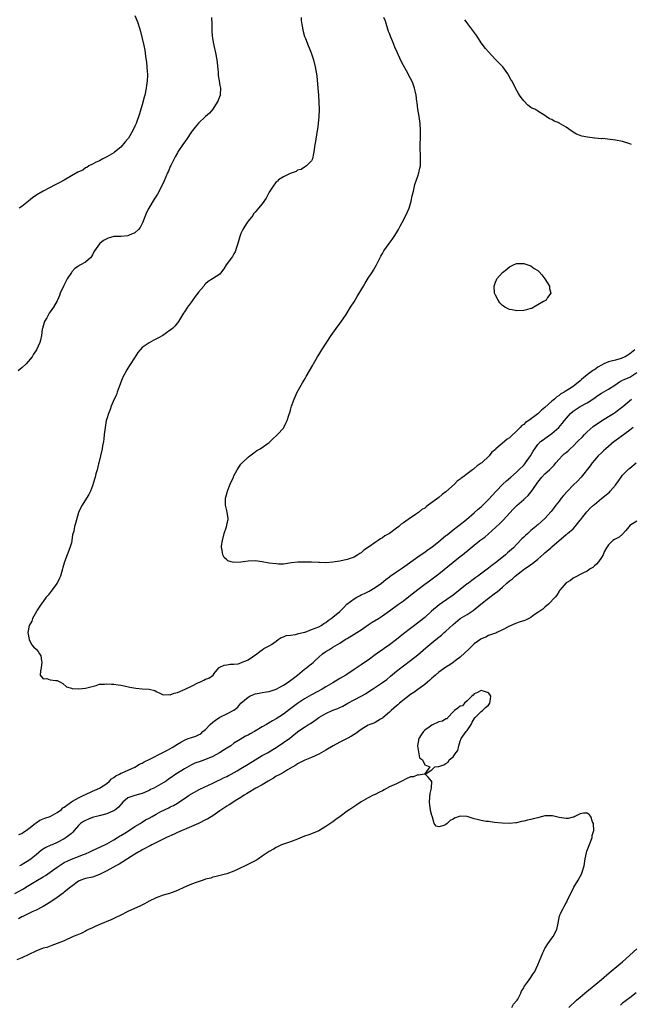
# Model space of a CAD drawing. Units: inches. Extents: x 2613000 to 2616000, y 1503000 to 1506000.
# Drawn here: x 2614184 to 2614357, y 1503350 to 1503628 of the extents above; entities that cross this region are included whole.
import ezdxf

# ---------------------------------------------------------------- set-up
doc = ezdxf.new("R2010")
doc.units = ezdxf.units.IN
doc.header["$MEASUREMENT"] = 0
doc.layers.add('LD26131503_2ft', color=205, linetype='Continuous')

msp = doc.modelspace()

# ---------------------------------------------------------------- linework, layer by layer
at = {"layer": 'LD26131503_2ft'}
for points, elevation in [([(2614238.69, 1503629), (2614238.72, 1503627), (2614238.78, 1503625.22), (2614238.78, 1503624.78), (2614238.91, 1503623), (2614239.28, 1503621), (2614239.77, 1503619), (2614240.15, 1503617), (2614240.51, 1503613.49), (2614240.56, 1503612.56), (2614240.82, 1503611), (2614241, 1503609.68), (2614241.22, 1503609), (2614241.14, 1503607.14), (2614241.17, 1503607), (2614241.08, 1503606.92), (2614241, 1503606.76), (2614240.54, 1503605.46), (2614240.3, 1503605), (2614238.99, 1503603), (2614238.13, 1503601.87), (2614237, 1503600.94), (2614235, 1503599.11), (2614234.04, 1503597.97), (2614233.31, 1503597), (2614233, 1503596.61), (2614231.56, 1503594.44), (2614231, 1503593.71), (2614230.5, 1503593), (2614229.16, 1503591), (2614229, 1503590.72), (2614228.41, 1503589.59), (2614228.05, 1503589), (2614227.14, 1503587.14), (2614227, 1503586.83), (2614226.47, 1503585.53), (2614226.23, 1503585), (2614225.27, 1503582.73), (2614224.64, 1503581.36), (2614223.37, 1503579), (2614222.44, 1503577.56), (2614220.91, 1503575), (2614220.23, 1503573.77), (2614219.31, 1503571.31), (2614219.13, 1503570.87), (2614218.43, 1503569.57), (2614218.04, 1503569), (2614217, 1503568.03), (2614215.36, 1503567.36), (2614215, 1503567.19), (2614213, 1503567), (2614211.02, 1503566.98), (2614209.41, 1503566.59), (2614209, 1503566.39), (2614208.13, 1503565.87), (2614207.07, 1503565), (2614207, 1503564.93), (2614205.57, 1503563), (2614205.35, 1503562.65), (2614205, 1503561.84), (2614204.67, 1503561.33), (2614204.39, 1503561), (2614203, 1503559.75), (2614201.62, 1503559), (2614201.18, 1503558.82), (2614201, 1503558.67), (2614200.01, 1503557.99), (2614199.14, 1503557), (2614199, 1503556.82), (2614197.82, 1503555), (2614197.51, 1503554.49), (2614196.82, 1503553.18), (2614195.87, 1503551), (2614195.63, 1503550.37), (2614195.07, 1503549), (2614195, 1503548.86), (2614193.97, 1503547), (2614193, 1503545.67), (2614192.71, 1503545.29), (2614192.54, 1503545), (2614192.02, 1503544.02), (2614191.43, 1503543), (2614191.32, 1503542.68), (2614190.81, 1503541), (2614190.77, 1503540.77), (2614190.52, 1503539), (2614190.28, 1503537.72), (2614190.06, 1503537), (2614189.11, 1503535), (2614188.3, 1503533.7), (2614187.94, 1503533), (2614186.25, 1503531), (2614185, 1503529.88), (2614184.5, 1503529.5), (2614183.97, 1503529)], 7854), ([(2614217, 1503629.55), (2614217.75, 1503627.75), (2614218.34, 1503625.66), (2614218.55, 1503625), (2614219.06, 1503623.06), (2614219.51, 1503621), (2614219.76, 1503619.76), (2614219.97, 1503618.03), (2614220.24, 1503616.24), (2614220.37, 1503615), (2614220.45, 1503613.55), (2614220.5, 1503613), (2614220.51, 1503612.51), (2614220.45, 1503611), (2614220.28, 1503609.72), (2614220.21, 1503609), (2614219.77, 1503607), (2614219.61, 1503606.39), (2614219, 1503604.29), (2614218.61, 1503603), (2614218.27, 1503601.73), (2614217.38, 1503599), (2614217, 1503598.18), (2614216.43, 1503597), (2614215.14, 1503594.86), (2614215, 1503594.67), (2614214.25, 1503593.75), (2614213, 1503592.33), (2614211.17, 1503590.83), (2614211, 1503590.71), (2614210.31, 1503590.31), (2614209, 1503589.51), (2614208.66, 1503589.34), (2614207.86, 1503589), (2614207, 1503588.43), (2614206.01, 1503588.01), (2614205, 1503587.49), (2614203.94, 1503587), (2614203.42, 1503586.58), (2614203, 1503586.48), (2614202.21, 1503585.79), (2614201, 1503585.31), (2614200.82, 1503585.18), (2614199, 1503584.15), (2614197, 1503582.97), (2614195.7, 1503582.3), (2614195, 1503581.89), (2614194.38, 1503581.62), (2614191, 1503579.87), (2614189.21, 1503578.79), (2614188.03, 1503577.97), (2614186.86, 1503577), (2614185, 1503575.54), (2614184.25, 1503575)], 7856), ([(2614264, 1503629), (2614264.07, 1503628.07), (2614264.21, 1503627), (2614264.56, 1503625), (2614265, 1503623.6), (2614265.21, 1503623), (2614266.02, 1503621), (2614266.33, 1503620.33), (2614266.84, 1503619), (2614267.54, 1503617), (2614268.02, 1503615), (2614268.42, 1503612.42), (2614268.79, 1503609), (2614268.95, 1503607), (2614269.11, 1503602.89), (2614269.06, 1503601), (2614268.87, 1503599), (2614268.66, 1503597.34), (2614268.46, 1503596.46), (2614268.1, 1503593.9), (2614267.91, 1503593), (2614267.6, 1503591), (2614267.48, 1503590.52), (2614267.2, 1503589), (2614267, 1503588.45), (2614265.55, 1503587), (2614265, 1503586.6), (2614264, 1503586), (2614263, 1503585.76), (2614262.61, 1503585.39), (2614261.48, 1503585), (2614260.71, 1503584.71), (2614259, 1503583.87), (2614257.65, 1503583), (2614257.29, 1503582.71), (2614257, 1503582.49), (2614255.91, 1503581), (2614255, 1503579.53), (2614254.7, 1503579), (2614254.11, 1503577.89), (2614253, 1503576.28), (2614251.98, 1503575), (2614251.53, 1503574.47), (2614251, 1503573.89), (2614250.58, 1503573.42), (2614250.31, 1503573), (2614249, 1503571.33), (2614248.76, 1503571), (2614248.09, 1503569.91), (2614247.49, 1503569), (2614247, 1503567.84), (2614246.67, 1503567), (2614246.15, 1503565), (2614245.67, 1503563.67), (2614245.48, 1503563), (2614245.34, 1503562.66), (2614245, 1503562.13), (2614244.61, 1503561.39), (2614244.3, 1503561), (2614242.78, 1503559), (2614242.12, 1503557.88), (2614241.49, 1503557), (2614241, 1503556.4), (2614238.98, 1503555), (2614237.72, 1503554.28), (2614237, 1503553.67), (2614236.67, 1503553.33), (2614236.44, 1503553), (2614235, 1503551.27), (2614234.8, 1503551), (2614233.99, 1503550.01), (2614233, 1503548.58), (2614231.87, 1503547), (2614231, 1503545.71), (2614230.7, 1503545.3), (2614229.3, 1503543), (2614229, 1503542.56), (2614228.31, 1503541.69), (2614227.59, 1503541), (2614227, 1503540.51), (2614224.85, 1503539), (2614223.68, 1503538.32), (2614222.34, 1503537.66), (2614221, 1503536.96), (2614219, 1503535.58), (2614218.51, 1503535), (2614217.8, 1503534.2), (2614217.07, 1503533), (2614215.46, 1503530.54), (2614215, 1503529.81), (2614214.67, 1503529.33), (2614213.51, 1503527), (2614212.51, 1503524.51), (2614211.96, 1503523), (2614211.73, 1503522.27), (2614211.12, 1503521), (2614210.29, 1503519), (2614209.95, 1503518.05), (2614209.51, 1503517), (2614209, 1503515.45), (2614208.87, 1503515), (2614208.52, 1503513), (2614208.29, 1503511), (2614208.22, 1503509.78), (2614208.07, 1503509), (2614207.78, 1503507.78), (2614207.67, 1503507), (2614207.2, 1503505), (2614206.78, 1503503), (2614206.7, 1503502.7), (2614206.3, 1503501), (2614205.94, 1503499.94), (2614205.69, 1503499), (2614205.58, 1503498.42), (2614205, 1503496.53), (2614204.44, 1503495), (2614203.95, 1503494.05), (2614203.32, 1503493), (2614202.01, 1503491), (2614201.66, 1503490.34), (2614201.06, 1503489), (2614200.12, 1503485.88), (2614199.89, 1503485), (2614199.65, 1503483.65), (2614199.34, 1503482.66), (2614199.14, 1503481), (2614199, 1503480.4), (2614198.61, 1503479), (2614197.81, 1503477), (2614197.03, 1503475), (2614196.58, 1503473.42), (2614196.48, 1503473), (2614195.88, 1503471), (2614195.62, 1503470.38), (2614194.97, 1503469), (2614193.51, 1503467), (2614193.3, 1503466.7), (2614193, 1503466.37), (2614192.39, 1503465.61), (2614191.86, 1503465), (2614191, 1503463.76), (2614190.44, 1503463), (2614189.36, 1503461.36), (2614189.13, 1503461), (2614188.01, 1503459), (2614187.77, 1503458.23), (2614187.05, 1503457), (2614186.7, 1503455), (2614187.03, 1503453), (2614187.67, 1503451.67), (2614188.29, 1503451), (2614189, 1503450.32), (2614189.63, 1503449.63), (2614189.95, 1503449), (2614190.38, 1503448.38), (2614190.57, 1503447), (2614190.6, 1503446.6), (2614190.48, 1503445), (2614190.22, 1503444.22), (2614190.19, 1503443), (2614191, 1503441.88), (2614192.03, 1503441.97), (2614193, 1503441.66), (2614194.58, 1503441.42), (2614195, 1503441.46), (2614195.95, 1503441), (2614196.59, 1503440.59), (2614197.62, 1503439.62), (2614199, 1503439.27), (2614199.2, 1503439.2), (2614201.13, 1503439.13), (2614203, 1503439.31), (2614206.04, 1503440.04), (2614207, 1503440.38), (2614208.42, 1503440.42), (2614209, 1503440.53), (2614210.38, 1503440.38), (2614211, 1503440.37), (2614212.25, 1503440.25), (2614213, 1503440.08), (2614213.98, 1503439.98), (2614215.57, 1503439.57), (2614217.24, 1503439.24), (2614219, 1503439.08), (2614221, 1503438.96), (2614222.63, 1503438.63), (2614223, 1503438.38), (2614224.25, 1503437.75), (2614225, 1503437.39), (2614226.55, 1503437.45), (2614227, 1503437.39), (2614228.11, 1503437.89), (2614229, 1503438.09), (2614231.21, 1503439), (2614233, 1503439.85), (2614235, 1503440.86), (2614235.36, 1503441), (2614236.48, 1503441.52), (2614237, 1503441.82), (2614237.87, 1503442.13), (2614239.1, 1503443), (2614239.44, 1503443.44), (2614240.7, 1503445), (2614240.87, 1503445.13), (2614241, 1503445.21), (2614242.2, 1503445.8), (2614243, 1503445.91), (2614243.89, 1503446.11), (2614245, 1503446.06), (2614246.19, 1503446.19), (2614247, 1503446.44), (2614247.34, 1503446.66), (2614248.37, 1503447), (2614249, 1503447.28), (2614251.52, 1503449), (2614252.31, 1503449.69), (2614253, 1503450.16), (2614253.49, 1503450.51), (2614255, 1503451.23), (2614255.61, 1503451.61), (2614257, 1503452.56), (2614257.5, 1503453), (2614258.36, 1503453.64), (2614259, 1503453.76), (2614259.81, 1503454.19), (2614261, 1503454.29), (2614262.45, 1503454.45), (2614263, 1503454.61), (2614263.27, 1503454.73), (2614264.55, 1503455), (2614265, 1503455.11), (2614265.16, 1503455.16), (2614267, 1503455.86), (2614269, 1503456.67), (2614269.65, 1503457), (2614270.47, 1503457.53), (2614271, 1503457.85), (2614271.63, 1503458.37), (2614272.56, 1503459), (2614273, 1503459.34), (2614275, 1503460.98), (2614276.02, 1503461.98), (2614276.98, 1503463), (2614279, 1503464.57), (2614279.75, 1503465), (2614280.57, 1503465.43), (2614281, 1503465.64), (2614281.96, 1503466.04), (2614283.29, 1503466.71), (2614285, 1503467.73), (2614286.77, 1503469), (2614288.02, 1503469.98), (2614289, 1503470.81), (2614289.26, 1503471), (2614291, 1503472.21), (2614292.69, 1503473.31), (2614297, 1503476.39), (2614298.54, 1503477.46), (2614299, 1503477.76), (2614299.72, 1503478.28), (2614301, 1503479.16), (2614303, 1503480.73), (2614304.21, 1503481.79), (2614305, 1503482.41), (2614305.32, 1503482.68), (2614307, 1503484.03), (2614308.27, 1503485), (2614308.67, 1503485.33), (2614310.79, 1503487), (2614313, 1503488.84), (2614314.14, 1503489.86), (2614315, 1503490.6), (2614315.44, 1503491), (2614317, 1503492.6), (2614319.18, 1503495), (2614321.14, 1503497), (2614322.11, 1503497.89), (2614323.38, 1503499), (2614325, 1503500.36), (2614325.67, 1503501), (2614327, 1503502.38), (2614327.28, 1503502.72), (2614327.53, 1503503), (2614328.93, 1503505), (2614329.68, 1503506.32), (2614330.12, 1503507), (2614331, 1503508.21), (2614331.8, 1503509), (2614332.48, 1503509.52), (2614333, 1503509.89), (2614335, 1503511.27), (2614336.99, 1503513), (2614337.9, 1503514.1), (2614338.51, 1503515), (2614340.22, 1503517), (2614341, 1503517.63), (2614343, 1503518.94), (2614345, 1503519.95), (2614346.84, 1503521.16), (2614347.99, 1503522.01), (2614349, 1503522.68), (2614351, 1503523.88), (2614352.77, 1503525), (2614354.09, 1503525.91), (2614355, 1503526.34), (2614355.41, 1503526.59), (2614357, 1503527.28), (2614359, 1503528.51)], 7852), ([(2614358.45, 1503535), (2614357, 1503533.81), (2614356.51, 1503533.49), (2614355.68, 1503533), (2614355, 1503532.67), (2614354.55, 1503532.55), (2614353, 1503532.09), (2614351.74, 1503531.74), (2614351, 1503531.57), (2614349.67, 1503531), (2614349, 1503530.65), (2614347.95, 1503530.05), (2614347, 1503529.35), (2614346.78, 1503529.23), (2614346.5, 1503529), (2614345, 1503527.94), (2614343.9, 1503527), (2614343.4, 1503526.6), (2614343, 1503526.22), (2614341.49, 1503525), (2614341, 1503524.64), (2614339.97, 1503523.97), (2614339, 1503523.38), (2614338.42, 1503523), (2614337.51, 1503522.49), (2614337, 1503522.05), (2614336.37, 1503521.63), (2614335.72, 1503521), (2614335, 1503520.43), (2614333, 1503518.64), (2614332.06, 1503517.94), (2614331.12, 1503517), (2614331, 1503516.9), (2614328.41, 1503515), (2614327.54, 1503514.46), (2614327, 1503513.88), (2614326.45, 1503513.55), (2614325.98, 1503513), (2614325, 1503511.96), (2614323.42, 1503510.58), (2614323, 1503510.11), (2614322.33, 1503509.67), (2614321.57, 1503509), (2614319.08, 1503506.92), (2614319, 1503506.82), (2614318.01, 1503505.99), (2614317.24, 1503505), (2614315.15, 1503503), (2614315, 1503502.88), (2614313.85, 1503502.15), (2614313, 1503501.37), (2614312.76, 1503501.24), (2614312.49, 1503501), (2614311, 1503499.94), (2614309.77, 1503499), (2614309.31, 1503498.69), (2614309, 1503498.38), (2614308.2, 1503497.8), (2614307.45, 1503497), (2614305, 1503494.8), (2614303.94, 1503494.06), (2614303, 1503493.23), (2614300.01, 1503491), (2614299.42, 1503490.58), (2614299, 1503490.23), (2614298.22, 1503489.78), (2614297.24, 1503489), (2614296.35, 1503488.35), (2614294.3, 1503487), (2614293, 1503486.05), (2614292.33, 1503485.67), (2614291.64, 1503485), (2614291, 1503484.56), (2614289.03, 1503483), (2614287.68, 1503482.32), (2614287, 1503481.76), (2614286.51, 1503481.49), (2614285.81, 1503481), (2614285, 1503480.51), (2614283.35, 1503479.35), (2614281.73, 1503478.27), (2614281, 1503477.58), (2614280.63, 1503477.37), (2614280.1, 1503477), (2614279, 1503476.35), (2614277, 1503475.64), (2614275, 1503475.22), (2614273, 1503474.88), (2614271, 1503474.75), (2614269.19, 1503474.81), (2614269, 1503474.83), (2614267, 1503474.91), (2614265, 1503474.93), (2614263.1, 1503474.9), (2614261.32, 1503474.68), (2614259, 1503474.36), (2614257.61, 1503474.39), (2614257, 1503474.41), (2614255, 1503474.66), (2614253, 1503474.98), (2614251, 1503475.27), (2614249, 1503475.24), (2614247.57, 1503475), (2614247, 1503474.92), (2614245, 1503474.82), (2614244.21, 1503475), (2614243.3, 1503475.3), (2614243, 1503475.53), (2614242.25, 1503476.25), (2614241.85, 1503477), (2614241.69, 1503478.31), (2614241.5, 1503479), (2614241.52, 1503479.52), (2614241.73, 1503481), (2614242.27, 1503483), (2614242.92, 1503484.92), (2614243.26, 1503486.74), (2614243.34, 1503487), (2614243.34, 1503487.34), (2614243.12, 1503489), (2614243, 1503489.56), (2614242.62, 1503491), (2614242.64, 1503492.64), (2614242.66, 1503493), (2614242.75, 1503493.25), (2614243.15, 1503495), (2614243.23, 1503495.23), (2614243.91, 1503497), (2614244.84, 1503499), (2614245, 1503499.32), (2614245.93, 1503501), (2614247, 1503502.66), (2614247.15, 1503502.85), (2614247.29, 1503503), (2614249, 1503504.64), (2614249.48, 1503505), (2614251, 1503506.13), (2614251.51, 1503506.49), (2614252.38, 1503507), (2614255, 1503508.79), (2614255.25, 1503509), (2614256.11, 1503509.89), (2614257, 1503510.64), (2614257.15, 1503510.85), (2614257.36, 1503511), (2614259, 1503512.78), (2614259.15, 1503513), (2614259.73, 1503514.27), (2614260.03, 1503515), (2614260.52, 1503516.52), (2614260.79, 1503517.21), (2614261, 1503517.88), (2614261.32, 1503519), (2614262.04, 1503521), (2614262.94, 1503523), (2614264.01, 1503525), (2614264.41, 1503525.59), (2614265.14, 1503526.86), (2614265.45, 1503527.45), (2614267.33, 1503530.67), (2614267.48, 1503531), (2614268.66, 1503533), (2614269, 1503533.52), (2614269.92, 1503535), (2614272.5, 1503539), (2614273.93, 1503541), (2614275.25, 1503542.75), (2614276.74, 1503545), (2614278.02, 1503547), (2614279, 1503548.57), (2614279.92, 1503550.08), (2614281.67, 1503553), (2614282.15, 1503553.85), (2614283, 1503555.19), (2614284.22, 1503557), (2614284.52, 1503557.48), (2614285, 1503558.34), (2614285.39, 1503559), (2614286.57, 1503561.43), (2614287, 1503562.22), (2614287.47, 1503563), (2614288.9, 1503565), (2614289.79, 1503566.21), (2614290.34, 1503567), (2614291, 1503568.03), (2614291.59, 1503569), (2614292.06, 1503569.94), (2614292.65, 1503571), (2614293.65, 1503573), (2614294.57, 1503575), (2614295.18, 1503577), (2614295.48, 1503578.52), (2614295.81, 1503579.81), (2614296.24, 1503581.76), (2614296.66, 1503583), (2614297, 1503584.09), (2614297.33, 1503585), (2614297.62, 1503586.38), (2614297.77, 1503587), (2614297.78, 1503587.78), (2614297.84, 1503589), (2614297.8, 1503590.2), (2614297.72, 1503591.72), (2614297.7, 1503593), (2614297.76, 1503595), (2614297.84, 1503597), (2614297.73, 1503599), (2614297.46, 1503601), (2614297.07, 1503603.07), (2614296.82, 1503604.82), (2614296.78, 1503605.22), (2614296.53, 1503607), (2614296.25, 1503608.25), (2614296.1, 1503609), (2614295.61, 1503610.39), (2614295.37, 1503611), (2614295, 1503611.72), (2614294.53, 1503612.53), (2614294.32, 1503613), (2614293.83, 1503613.83), (2614293, 1503615.41), (2614292.42, 1503616.42), (2614291.47, 1503618.53), (2614291.16, 1503619.16), (2614290.55, 1503620.55), (2614289.96, 1503622.04), (2614289.39, 1503623.39), (2614289, 1503624.41), (2614288.79, 1503625), (2614287.88, 1503627.88), (2614287.44, 1503629)], 7850), ([(2614357.52, 1503593), (2614357, 1503593.25), (2614355, 1503593.86), (2614353, 1503594.25), (2614351.51, 1503594.49), (2614349.31, 1503594.69), (2614349, 1503594.68), (2614347.17, 1503594.83), (2614347, 1503594.82), (2614345.76, 1503595), (2614345.08, 1503595.08), (2614343.44, 1503595.44), (2614343, 1503595.59), (2614341.99, 1503595.99), (2614341, 1503596.56), (2614339, 1503597.91), (2614337.08, 1503599.08), (2614337, 1503599.16), (2614335.65, 1503599.65), (2614335, 1503600.14), (2614334.31, 1503600.31), (2614333.38, 1503601), (2614333, 1503601.21), (2614331, 1503602.42), (2614330.12, 1503603), (2614329.33, 1503603.33), (2614329, 1503603.53), (2614328.16, 1503604.16), (2614327, 1503605.4), (2614326.29, 1503606.29), (2614325.86, 1503607), (2614325.5, 1503607.5), (2614324.77, 1503608.77), (2614324.68, 1503609), (2614324.39, 1503609.61), (2614323.66, 1503611), (2614323.41, 1503611.41), (2614322.53, 1503613), (2614321.1, 1503615), (2614320.08, 1503616.08), (2614319, 1503617.04), (2614317, 1503619.2), (2614316.21, 1503620.21), (2614315, 1503621.83), (2614313.73, 1503623.73), (2614312.9, 1503624.9), (2614311.2, 1503627.2), (2614311, 1503627.45), (2614310.34, 1503628.34)], 7848), ([(2614184.15, 1503397.85), (2614185, 1503398.19), (2614185.46, 1503398.54), (2614186.2, 1503399), (2614187, 1503399.6), (2614188.78, 1503401), (2614188.88, 1503401.12), (2614189, 1503401.17), (2614190.08, 1503401.92), (2614191.53, 1503402.47), (2614193.01, 1503402.99), (2614195, 1503404.08), (2614196.17, 1503405), (2614196.59, 1503405.41), (2614197, 1503405.67), (2614199, 1503407.17), (2614199.34, 1503407.34), (2614201, 1503408.29), (2614202.56, 1503409), (2614202.85, 1503409.15), (2614205, 1503410.16), (2614205.61, 1503410.39), (2614207, 1503411.04), (2614209, 1503412.34), (2614209.78, 1503413), (2614210.39, 1503413.61), (2614211, 1503414.01), (2614211.55, 1503414.45), (2614212.66, 1503415), (2614213, 1503415.2), (2614213.34, 1503415.34), (2614217, 1503416.97), (2614218.26, 1503417.74), (2614219, 1503418.07), (2614219.59, 1503418.41), (2614221.24, 1503419.24), (2614224.88, 1503421.12), (2614226.23, 1503421.77), (2614227.53, 1503422.47), (2614228.29, 1503423), (2614229, 1503423.43), (2614229.96, 1503423.96), (2614231, 1503424.56), (2614232.05, 1503425), (2614232.74, 1503425.26), (2614234.25, 1503425.75), (2614235, 1503426.12), (2614235.6, 1503426.4), (2614236.23, 1503427), (2614237, 1503427.63), (2614238.25, 1503429), (2614239, 1503429.62), (2614239.78, 1503430.22), (2614241, 1503431.03), (2614243, 1503432.03), (2614244.95, 1503433.05), (2614246.12, 1503433.88), (2614247, 1503435.02), (2614249, 1503436.71), (2614249.54, 1503437), (2614250.55, 1503437.45), (2614251, 1503437.69), (2614252.15, 1503437.85), (2614253, 1503438.07), (2614254.25, 1503438.25), (2614255, 1503438.31), (2614257, 1503438.99), (2614259, 1503440.1), (2614260.39, 1503441), (2614261.88, 1503442.12), (2614263.02, 1503443), (2614265, 1503444.65), (2614265.52, 1503445), (2614266.32, 1503445.68), (2614267, 1503446.2), (2614267.42, 1503446.58), (2614267.94, 1503447), (2614269, 1503448.03), (2614270.06, 1503449), (2614271, 1503449.63), (2614271.88, 1503450.12), (2614273, 1503450.84), (2614275, 1503452.01), (2614276.45, 1503453), (2614276.81, 1503453.19), (2614277, 1503453.33), (2614279, 1503454.51), (2614279.74, 1503455), (2614281, 1503455.78), (2614283, 1503457.18), (2614284.1, 1503457.9), (2614285.89, 1503459), (2614287, 1503459.72), (2614289, 1503461.13), (2614291.56, 1503463), (2614293, 1503464.02), (2614295, 1503465.57), (2614297, 1503467.21), (2614299, 1503468.66), (2614300.38, 1503469.62), (2614303, 1503471.61), (2614307.06, 1503474.94), (2614309, 1503476.48), (2614309.67, 1503477), (2614314.59, 1503481), (2614315.97, 1503482.03), (2614317.05, 1503482.95), (2614320.2, 1503485.8), (2614321, 1503486.64), (2614321.19, 1503486.81), (2614324.05, 1503489.95), (2614325.06, 1503490.94), (2614327, 1503492.65), (2614327.42, 1503493), (2614328.23, 1503493.77), (2614329, 1503494.67), (2614329.16, 1503494.84), (2614329.75, 1503495.75), (2614330.6, 1503497), (2614330.78, 1503497.22), (2614331, 1503497.58), (2614332.12, 1503499), (2614333, 1503499.88), (2614334.29, 1503501), (2614335.65, 1503502.35), (2614336.11, 1503503), (2614337, 1503504.06), (2614337.87, 1503505), (2614338.49, 1503505.51), (2614339, 1503505.95), (2614339.58, 1503506.42), (2614340.16, 1503507), (2614341, 1503507.72), (2614342.25, 1503509), (2614343.63, 1503510.37), (2614344.23, 1503511), (2614345, 1503511.78), (2614346.69, 1503513.31), (2614349, 1503514.84), (2614351, 1503516.07), (2614352.46, 1503517), (2614353, 1503517.37), (2614353.95, 1503518.05), (2614355.07, 1503518.93), (2614357.49, 1503521)], 7854), ([(2614357.95, 1503513), (2614357, 1503512.28), (2614352.82, 1503509.18), (2614352.58, 1503509), (2614350.24, 1503507), (2614349.61, 1503506.39), (2614349, 1503505.88), (2614348.09, 1503505), (2614347, 1503503.8), (2614346.38, 1503503), (2614345.81, 1503502.19), (2614343.29, 1503499), (2614342.19, 1503497.81), (2614341, 1503496.68), (2614339.38, 1503495), (2614338.26, 1503493.74), (2614337.63, 1503493), (2614337, 1503492.2), (2614336.09, 1503491), (2614335.64, 1503490.36), (2614334.77, 1503489.23), (2614333, 1503487.25), (2614331, 1503485.47), (2614330.73, 1503485.27), (2614330.44, 1503485), (2614329, 1503483.83), (2614328.15, 1503483), (2614327.54, 1503482.46), (2614327, 1503481.95), (2614326.52, 1503481.48), (2614325, 1503479.9), (2614324.09, 1503479), (2614323, 1503477.99), (2614322.46, 1503477.54), (2614321.85, 1503477), (2614319.38, 1503475), (2614319, 1503474.7), (2614318.02, 1503473.98), (2614317, 1503473.18), (2614314.04, 1503471), (2614313.43, 1503470.57), (2614312.28, 1503469.72), (2614311.36, 1503469), (2614311, 1503468.75), (2614307, 1503465.56), (2614306.68, 1503465.32), (2614306.24, 1503465), (2614303.11, 1503462.89), (2614300.91, 1503461.09), (2614299, 1503459.3), (2614298.66, 1503459), (2614296.11, 1503457), (2614295, 1503456.19), (2614293, 1503454.61), (2614292.08, 1503453.92), (2614291, 1503453.04), (2614289, 1503451.56), (2614287.49, 1503450.51), (2614287, 1503450.14), (2614286.33, 1503449.67), (2614285, 1503448.68), (2614283, 1503447.22), (2614281.68, 1503446.32), (2614281, 1503445.88), (2614279, 1503444.52), (2614276.68, 1503443), (2614275, 1503442), (2614273, 1503440.78), (2614271, 1503439.61), (2614269.93, 1503439), (2614267, 1503437.42), (2614265, 1503436.25), (2614263, 1503434.93), (2614260.72, 1503433.28), (2614259, 1503431.93), (2614257, 1503430.56), (2614255.95, 1503430.05), (2614254.22, 1503429), (2614253, 1503428.33), (2614250.83, 1503427), (2614249.63, 1503426.37), (2614249, 1503426), (2614248.28, 1503425.72), (2614246.8, 1503424.8), (2614245, 1503423.71), (2614244.11, 1503423), (2614243, 1503422.33), (2614240.94, 1503421), (2614239, 1503419.98), (2614237, 1503419.14), (2614235.42, 1503418.58), (2614233.98, 1503418.02), (2614233, 1503417.58), (2614231, 1503416.51), (2614229, 1503415.27), (2614228.59, 1503415), (2614227, 1503413.83), (2614226.5, 1503413.5), (2614225.79, 1503413), (2614225, 1503412.48), (2614223, 1503411.36), (2614222.31, 1503411), (2614221.42, 1503410.58), (2614221, 1503410.35), (2614219, 1503409.48), (2614218.63, 1503409.37), (2614217, 1503408.95), (2614215, 1503408.24), (2614213.55, 1503407), (2614213, 1503406.41), (2614212.35, 1503405.65), (2614211.61, 1503405), (2614211, 1503404.56), (2614210.27, 1503404.27), (2614209, 1503403.72), (2614207.27, 1503403.27), (2614206.15, 1503403), (2614205.25, 1503402.75), (2614205, 1503402.67), (2614203.8, 1503402.2), (2614203, 1503401.85), (2614202.46, 1503401.54), (2614201.62, 1503401), (2614201, 1503400.41), (2614199.82, 1503399), (2614199.42, 1503398.58), (2614199, 1503398.21), (2614197.52, 1503397), (2614197, 1503396.68), (2614195, 1503395.63), (2614193.54, 1503395), (2614193.15, 1503394.85), (2614193, 1503394.76), (2614191.75, 1503394.25), (2614190.57, 1503393.43), (2614189, 1503392.18), (2614187.66, 1503391), (2614187, 1503390.56), (2614186.03, 1503389.97), (2614184.77, 1503389.23), (2614184.33, 1503389)], 7856), ([(2614183, 1503381.22), (2614185.44, 1503382.56), (2614186.09, 1503383), (2614189.39, 1503385), (2614191, 1503385.9), (2614191.69, 1503386.31), (2614193, 1503387.23), (2614195, 1503388.69), (2614196.36, 1503389.64), (2614197, 1503389.97), (2614199, 1503390.9), (2614201, 1503391.66), (2614202.13, 1503392.13), (2614203, 1503392.45), (2614204.23, 1503393), (2614205, 1503393.39), (2614208.48, 1503395), (2614209, 1503395.26), (2614211, 1503396.37), (2614212.05, 1503397), (2614212.61, 1503397.39), (2614213, 1503397.61), (2614214.59, 1503398.59), (2614217, 1503400.15), (2614218.43, 1503401), (2614218.77, 1503401.23), (2614219, 1503401.35), (2614220, 1503402), (2614221, 1503402.51), (2614221.89, 1503403), (2614223, 1503403.64), (2614224.36, 1503404.36), (2614226.55, 1503405.45), (2614227, 1503405.7), (2614227.86, 1503406.14), (2614229, 1503406.76), (2614229.39, 1503407), (2614231, 1503408.05), (2614232.36, 1503409), (2614233, 1503409.43), (2614235.33, 1503410.67), (2614237.84, 1503411.84), (2614239, 1503412.42), (2614240.76, 1503413.24), (2614241, 1503413.33), (2614242.09, 1503413.91), (2614243, 1503414.32), (2614243.43, 1503414.57), (2614244.25, 1503415), (2614245.9, 1503415.9), (2614247, 1503416.52), (2614249, 1503417.74), (2614251, 1503419.05), (2614253, 1503420.21), (2614254.52, 1503421), (2614255, 1503421.27), (2614256.05, 1503421.95), (2614257, 1503422.52), (2614257.27, 1503422.73), (2614260.84, 1503425.16), (2614261.96, 1503426.04), (2614263, 1503426.91), (2614263.12, 1503427), (2614265, 1503428.28), (2614266.13, 1503429), (2614266.68, 1503429.32), (2614267.89, 1503430.11), (2614269.04, 1503431), (2614271, 1503432.16), (2614273, 1503433.02), (2614274.45, 1503433.55), (2614275, 1503433.82), (2614275.81, 1503434.19), (2614277.24, 1503435), (2614279, 1503435.96), (2614281, 1503437), (2614282.28, 1503437.72), (2614283.49, 1503438.51), (2614284.17, 1503439), (2614287, 1503440.87), (2614288.24, 1503441.76), (2614289.34, 1503442.66), (2614291, 1503444.05), (2614292.21, 1503445), (2614293, 1503445.62), (2614295, 1503447.09), (2614297, 1503448.67), (2614299.29, 1503450.71), (2614301, 1503452.11), (2614302.11, 1503453), (2614303, 1503453.7), (2614303.74, 1503454.26), (2614304.51, 1503455), (2614305, 1503455.44), (2614307, 1503457.33), (2614309.06, 1503458.94), (2614311, 1503460.11), (2614312.73, 1503461.27), (2614314.85, 1503463), (2614317, 1503464.69), (2614319, 1503466.22), (2614319.46, 1503466.54), (2614321, 1503467.89), (2614322.22, 1503469), (2614323, 1503469.66), (2614323.8, 1503470.2), (2614324.62, 1503471), (2614326.26, 1503472.26), (2614327.25, 1503473), (2614328.3, 1503473.7), (2614329, 1503474.23), (2614329.48, 1503474.52), (2614331, 1503475.75), (2614332.72, 1503477.28), (2614333, 1503477.51), (2614334.69, 1503479), (2614335, 1503479.25), (2614339, 1503482.7), (2614339.18, 1503482.82), (2614339.4, 1503483), (2614341, 1503484.38), (2614341.59, 1503485), (2614343, 1503486.79), (2614343.15, 1503487), (2614343.77, 1503487.77), (2614344.84, 1503489.16), (2614345.81, 1503490.19), (2614346.77, 1503491), (2614347, 1503491.22), (2614349, 1503492.95), (2614351.26, 1503494.74), (2614351.52, 1503495), (2614353, 1503496.72), (2614353.18, 1503497), (2614353.95, 1503498.05), (2614354.58, 1503499), (2614355, 1503499.5), (2614356.72, 1503501.28), (2614357, 1503501.54), (2614358.86, 1503503)], 7858), ([(2614359, 1503486.54), (2614357, 1503485.24), (2614356.82, 1503485), (2614355.82, 1503483.82), (2614355.09, 1503482.91), (2614355, 1503482.86), (2614354, 1503482), (2614352.69, 1503481.31), (2614352.26, 1503481), (2614351, 1503479.77), (2614350.41, 1503479), (2614349.79, 1503477.79), (2614349.46, 1503477), (2614349, 1503476.2), (2614348.16, 1503475), (2614347.62, 1503474.38), (2614347, 1503473.85), (2614346.55, 1503473.45), (2614345.85, 1503473), (2614345, 1503472.41), (2614343.89, 1503471.89), (2614343, 1503471.41), (2614342.12, 1503471), (2614341, 1503470.4), (2614340.24, 1503469.76), (2614339, 1503469.03), (2614337.19, 1503467), (2614337.12, 1503466.88), (2614337, 1503466.74), (2614336.39, 1503465.61), (2614335.89, 1503465), (2614334.06, 1503463), (2614333, 1503462.18), (2614332.38, 1503461.62), (2614331, 1503460.66), (2614329.98, 1503459.98), (2614329, 1503459.3), (2614327.47, 1503458.53), (2614327, 1503458.33), (2614326, 1503458), (2614325, 1503457.63), (2614324.51, 1503457.49), (2614323, 1503456.85), (2614321, 1503455.8), (2614319.41, 1503455), (2614319.13, 1503454.87), (2614318.78, 1503454.78), (2614317, 1503454.15), (2614316.26, 1503453.74), (2614315, 1503453.26), (2614314.86, 1503453.14), (2614313, 1503451.83), (2614312.13, 1503451), (2614311.59, 1503450.41), (2614309, 1503448.03), (2614307.6, 1503447), (2614307.26, 1503446.74), (2614307, 1503446.56), (2614306.1, 1503445.9), (2614305, 1503445.25), (2614303, 1503443.82), (2614302.04, 1503443), (2614301.51, 1503442.49), (2614301, 1503442.08), (2614300.45, 1503441.55), (2614299.74, 1503441), (2614299, 1503440.36), (2614297, 1503438.91), (2614295.93, 1503438.07), (2614295, 1503437.45), (2614291.87, 1503435), (2614291.41, 1503434.59), (2614291, 1503434.3), (2614289.52, 1503433), (2614289, 1503432.51), (2614287.14, 1503430.86), (2614287, 1503430.76), (2614286.47, 1503430.47), (2614285, 1503429.61), (2614284.58, 1503429.42), (2614283.49, 1503429), (2614283, 1503428.77), (2614281, 1503427.57), (2614280.21, 1503427), (2614279.52, 1503426.48), (2614279, 1503426.19), (2614278.29, 1503425.71), (2614277, 1503425.01), (2614275, 1503424), (2614273.08, 1503423), (2614271, 1503421.77), (2614269, 1503420.64), (2614267, 1503419.69), (2614265.07, 1503418.93), (2614263.7, 1503418.3), (2614263, 1503417.9), (2614262.49, 1503417.51), (2614261.67, 1503417), (2614260.15, 1503416.15), (2614259, 1503415.46), (2614258.15, 1503415), (2614257.42, 1503414.58), (2614257, 1503414.36), (2614256.16, 1503413.84), (2614254.67, 1503413), (2614253, 1503411.97), (2614251.19, 1503411), (2614249, 1503409.71), (2614248.58, 1503409.42), (2614247.87, 1503409), (2614247, 1503408.4), (2614245.37, 1503407.37), (2614245, 1503407.12), (2614243.7, 1503406.3), (2614243, 1503405.9), (2614241, 1503404.57), (2614239, 1503403.15), (2614237.65, 1503402.35), (2614237, 1503402.01), (2614234.95, 1503401.05), (2614231.63, 1503399.63), (2614229, 1503398.43), (2614228.05, 1503397.95), (2614225.9, 1503397), (2614221.81, 1503395), (2614221.28, 1503394.72), (2614221, 1503394.59), (2614220, 1503394), (2614219, 1503393.51), (2614218.69, 1503393.31), (2614218.12, 1503393), (2614217, 1503392.32), (2614212.51, 1503389.49), (2614211.54, 1503389), (2614209, 1503387.63), (2614207.73, 1503387), (2614207, 1503386.58), (2614205, 1503385.8), (2614203, 1503385.41), (2614202.67, 1503385.33), (2614201.64, 1503385), (2614201, 1503384.73), (2614199, 1503383.19), (2614198.78, 1503383), (2614197, 1503381.59), (2614196.68, 1503381.32), (2614195, 1503380.05), (2614193.51, 1503379), (2614191.95, 1503378.05), (2614191, 1503377.54), (2614190.66, 1503377.34), (2614189, 1503376.51), (2614188.08, 1503376.08), (2614185.3, 1503374.7), (2614185, 1503374.57), (2614183.99, 1503374.01)], 7860), ([(2614323.64, 1503349), (2614324.13, 1503349.87), (2614325, 1503350.84), (2614325.12, 1503351), (2614325.34, 1503351.34), (2614326.2, 1503353), (2614326.37, 1503353.63), (2614327, 1503354.57), (2614327.13, 1503354.87), (2614327.26, 1503355), (2614328.09, 1503356.09), (2614329, 1503357.41), (2614329.57, 1503358.43), (2614330.06, 1503359), (2614330.96, 1503361), (2614332.39, 1503364.39), (2614332.66, 1503365), (2614332.75, 1503365.25), (2614333, 1503365.68), (2614333.84, 1503367), (2614335, 1503368.6), (2614335.33, 1503369), (2614336.35, 1503371), (2614336.77, 1503372.77), (2614337.15, 1503374.85), (2614337.2, 1503375), (2614337.36, 1503375.36), (2614338.14, 1503377), (2614338.5, 1503377.5), (2614339, 1503378.58), (2614339.17, 1503378.83), (2614339.42, 1503379.42), (2614340.25, 1503381), (2614341.21, 1503383), (2614342.4, 1503385), (2614343, 1503386.04), (2614343.33, 1503386.67), (2614343.47, 1503387), (2614344.08, 1503389), (2614344.38, 1503391), (2614344.83, 1503393.17), (2614345.41, 1503394.59), (2614346.03, 1503396.03), (2614346.37, 1503397), (2614346.41, 1503397.59), (2614346.83, 1503399), (2614346.78, 1503400.78), (2614346.74, 1503401), (2614346.5, 1503401.5), (2614345.96, 1503403), (2614345.56, 1503403.56), (2614345, 1503403.93), (2614343.96, 1503403.96), (2614343, 1503403.74), (2614341.48, 1503403), (2614341.19, 1503402.81), (2614341, 1503402.81), (2614339.57, 1503402.43), (2614339, 1503402.44), (2614337, 1503402.73), (2614335.16, 1503403.16), (2614335, 1503403.21), (2614333.18, 1503403.18), (2614333, 1503403.19), (2614332.32, 1503403), (2614331.31, 1503402.69), (2614331, 1503402.65), (2614329.72, 1503402.28), (2614329, 1503402.11), (2614328.07, 1503401.93), (2614327, 1503401.63), (2614326.4, 1503401.6), (2614325, 1503401.19), (2614324.81, 1503401.19), (2614322.98, 1503400.98), (2614320.92, 1503401.08), (2614318.71, 1503401.29), (2614317, 1503401.55), (2614316.41, 1503401.59), (2614315, 1503401.84), (2614313.84, 1503402.16), (2614313, 1503402.35), (2614311, 1503403.02), (2614309, 1503403.08), (2614307.46, 1503402.54), (2614307, 1503402.22), (2614306.19, 1503401.81), (2614305.38, 1503401), (2614305, 1503400.68), (2614304.43, 1503400.43), (2614303, 1503400.04), (2614302.22, 1503400.22), (2614301.68, 1503401), (2614301.24, 1503402.76), (2614301.08, 1503403.08), (2614301, 1503403.29), (2614300.64, 1503404.64), (2614300.61, 1503405), (2614300.55, 1503405.45), (2614300.31, 1503407), (2614300.47, 1503408.47), (2614300.51, 1503409.49), (2614300.91, 1503411), (2614300.97, 1503412.97), (2614300.95, 1503413), (2614299.93, 1503414.07), (2614299.13, 1503415), (2614301, 1503416.19), (2614301.89, 1503417), (2614302.9, 1503417.1), (2614303, 1503417.09), (2614304.4, 1503417.6), (2614305, 1503418.01), (2614305.64, 1503418.36), (2614305.91, 1503419), (2614307, 1503419.87), (2614307.82, 1503421), (2614308.39, 1503421.61), (2614308.65, 1503423), (2614309, 1503424.25), (2614309.33, 1503425), (2614310.76, 1503427), (2614311, 1503427.27), (2614312.15, 1503429), (2614312.38, 1503429.62), (2614313, 1503430.63), (2614313.25, 1503431), (2614315, 1503432.68), (2614315.36, 1503433), (2614316.15, 1503433.85), (2614317, 1503434.48), (2614317.26, 1503434.74), (2614317.42, 1503435), (2614317.49, 1503435.49), (2614317.74, 1503437), (2614317.46, 1503437.46), (2614317, 1503437.95), (2614315.61, 1503438.39), (2614315, 1503438.64), (2614313.97, 1503438.03), (2614313, 1503437.63), (2614312.69, 1503437.31), (2614312.32, 1503437), (2614311, 1503435.66), (2614310.21, 1503435), (2614309.73, 1503434.27), (2614309, 1503434.16), (2614308.38, 1503433.62), (2614307.43, 1503433), (2614307, 1503432.62), (2614305.52, 1503431), (2614305.35, 1503430.65), (2614305, 1503430.6), (2614304.07, 1503429.93), (2614303, 1503429.71), (2614301, 1503428.83), (2614300.28, 1503428.28), (2614299, 1503427.36), (2614298.61, 1503427), (2614297.96, 1503426.04), (2614297.35, 1503425), (2614296.97, 1503423), (2614297.53, 1503419.53), (2614298.32, 1503419), (2614299, 1503417.56), (2614300.47, 1503417), (2614299, 1503415.07), (2614298.81, 1503415), (2614297.35, 1503414.65), (2614297, 1503414.8), (2614295.83, 1503414.17), (2614295, 1503414.16), (2614293.54, 1503413.54), (2614292.85, 1503413.15), (2614291, 1503412.26), (2614289.68, 1503411.68), (2614289, 1503411.35), (2614287.52, 1503410.48), (2614287, 1503410.25), (2614286.18, 1503409.82), (2614285, 1503409.25), (2614284.45, 1503409), (2614283, 1503408.28), (2614281, 1503407.09), (2614279.76, 1503406.24), (2614277.76, 1503405), (2614277, 1503404.5), (2614275.04, 1503403), (2614273.85, 1503402.15), (2614273, 1503401.52), (2614272.68, 1503401.32), (2614271, 1503400.16), (2614269, 1503398.95), (2614267, 1503398.07), (2614266.21, 1503397.79), (2614265, 1503397.41), (2614263, 1503396.61), (2614261, 1503395.86), (2614259, 1503395.2), (2614258.51, 1503395), (2614257.51, 1503394.49), (2614257, 1503394.24), (2614256.22, 1503393.78), (2614254.93, 1503393.07), (2614253, 1503391.81), (2614251.91, 1503391), (2614251.36, 1503390.64), (2614249.88, 1503389.88), (2614248.73, 1503389.27), (2614246.04, 1503388.04), (2614245, 1503387.54), (2614243, 1503386.75), (2614240.02, 1503385.98), (2614239, 1503385.78), (2614238.42, 1503385.58), (2614237, 1503385.22), (2614236.31, 1503385), (2614234.3, 1503384.3), (2614233, 1503383.8), (2614231, 1503383.01), (2614229, 1503382.05), (2614228.26, 1503381.74), (2614226.75, 1503381.25), (2614225, 1503380.72), (2614223, 1503380.02), (2614221, 1503379.02), (2614219.7, 1503378.3), (2614218.36, 1503377.64), (2614216.89, 1503377), (2614215, 1503376.1), (2614212.8, 1503375), (2614211.62, 1503374.38), (2614211, 1503374.12), (2614210.27, 1503373.73), (2614209, 1503373.26), (2614208.84, 1503373.16), (2614208.38, 1503373), (2614205.95, 1503371.95), (2614205, 1503371.5), (2614203.89, 1503371), (2614203.3, 1503370.7), (2614203, 1503370.57), (2614201.97, 1503370.03), (2614201, 1503369.64), (2614200.58, 1503369.42), (2614199.53, 1503369), (2614197, 1503367.85), (2614195, 1503367.03), (2614193.5, 1503366.5), (2614193, 1503366.35), (2614192.04, 1503365.96), (2614191, 1503365.73), (2614188.93, 1503364.93), (2614187, 1503363.94), (2614185, 1503363.02), (2614183.59, 1503362.41)], 7862), ([(2614339.77, 1503349), (2614341.93, 1503351), (2614343, 1503351.93), (2614344.29, 1503353), (2614345, 1503353.61), (2614345.77, 1503354.23), (2614349, 1503356.92), (2614351.19, 1503358.81), (2614353.91, 1503361), (2614355, 1503361.92), (2614359, 1503365.51)], 7860), ([(2614358.87, 1503353.13), (2614357, 1503351.72), (2614355, 1503350.15), (2614354.39, 1503349.61)], 7858)]:
    msp.add_lwpolyline(points, dxfattribs=dict(at, elevation=elevation))
at = {"layer": 'LD26131503_2ft', "elevation": 7848}
msp.add_lwpolyline([(2614327.76, 1503546.24), (2614327, 1503546.13), (2614325, 1503546.02), (2614323.73, 1503546.27), (2614323, 1503546.34), (2614321.7, 1503547), (2614321.29, 1503547.29), (2614321, 1503547.53), (2614320.27, 1503548.27), (2614319.74, 1503549), (2614319, 1503550.42), (2614318.81, 1503550.81), (2614318.75, 1503551), (2614318.66, 1503553), (2614318.72, 1503553.28), (2614319, 1503554.06), (2614319.26, 1503554.74), (2614319.4, 1503555), (2614321, 1503556.84), (2614322.24, 1503557.76), (2614323, 1503558.46), (2614323.38, 1503558.62), (2614324.13, 1503559), (2614325, 1503559.4), (2614325.34, 1503559.34), (2614327, 1503559.34), (2614328.18, 1503559), (2614329, 1503558.69), (2614330, 1503558), (2614331, 1503557.36), (2614331.36, 1503557), (2614332.13, 1503556.13), (2614333.03, 1503555.03), (2614334.28, 1503553), (2614334.31, 1503552.31), (2614334.64, 1503551), (2614333.74, 1503549.74), (2614333.32, 1503549), (2614332.62, 1503548.62), (2614329.91, 1503547), (2614329.3, 1503546.7), (2614329, 1503546.62)], close=True, dxfattribs=at)

doc.saveas('drawing.dxf')
